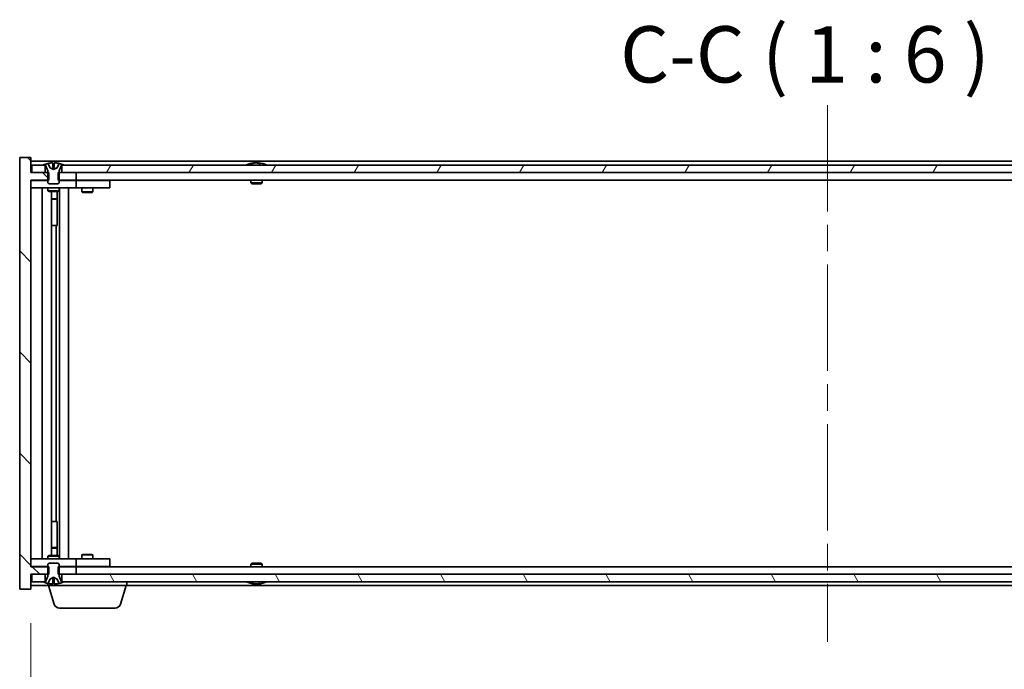
# Model space of a CAD drawing. Units: millimetres. Extents: x 0 to 10226, y 0 to 1686.
# Drawn here: x 3777 to 4039, y 1282 to 1455 of the extents above; entities that cross this region are included whole.
import ezdxf

# ---------------------------------------------------------------- set-up
doc = ezdxf.new("R2010")
doc.units = ezdxf.units.MM
doc.header["$LTSCALE"] = 5
doc.linetypes.add('CHAIN', pattern=[0.3543, 0.2362, -0.0295, 0.0591, -0.0295])
doc.layers.get('Defpoints').update_dxf_attribs({"lineweight": 25})
doc.layers.add('Centerline (ISO)', color=7, linetype='Continuous', lineweight=18, true_color=0x80ffff)
doc.layers.add('Hatch (ISO)', color=1, linetype='Continuous', lineweight=18, true_color=0xff0000)
for name, color, linetype, lineweight in [('Dimension (ISO)', 7, 'Continuous', 18), ('Dimension (ISO) @ 1', 7, 'Continuous', 18), ('Symbol (ISO)', 7, 'Continuous', 18), ('Visible (ISO)', 7, 'Continuous', 35)]:
    doc.layers.add(name, color=color, linetype=linetype, lineweight=lineweight)
doc.styles.add('Note Text (TK)', font='txt')
doc.dimstyles.new('Default - Method 1b (TK)', dxfattribs={"dimscale": 5, "dimtxt": 2.5, "dimasz": 2.5, "dimexe": 1, "dimexo": 1.5, "dimgap": 1, "dimtad": 1, "dimtoh": 1, "dimrnd": 1e-08, "dimdsep": 46, "dimtxsty": 'Note Text (TK)', "dimcen": 0.09, "dimdle": 5, "dimclrd": 100, "dimclre": 100, "dimclrt": 7, "dimadec": 1, "dimazin": 1, "dimtfac": 1, "dimtmove": 0, "dimatfit": 3, "dimfxl": 0, "dimtolj": 1, "dimlwd": -1, "dimlwe": -1, "dimarcsym": 0})

# ---------------------------------------------------------------- blocks, each defined once
blk = doc.blocks.new('*D62')
at = {"layer": 'Defpoints', "color": 0, "transparency": 16777216}
for p in [(3780.12, 1303.4), (4204.12, 1303.4), (4204.12, 1240.18)]:
    blk.add_point(p, dxfattribs=at)
at = {"layer": 'Dimension (ISO)', "color": 100, "transparency": 16777216}
for p, q in [((3780.12, 1294.4), (3780.12, 1234.18)), ((4204.12, 1294.4), (4204.12, 1234.18)), ((3795.12, 1240.18), (4189.12, 1240.18))]:
    blk.add_line(p, q, dxfattribs=at)
for points in [[(3795.12, 1242.68), (3795.12, 1237.68), (3780.12, 1240.18)], [(4189.12, 1242.68), (4189.12, 1237.68), (4204.12, 1240.18)]]:
    blk.add_solid(points, dxfattribs=at)
at = {"layer": 'Dimension (ISO)', "color": 7, "transparency": 16777216, "insert": (3878.62, 1256.02), "char_height": 15, "attachment_point": 4, "style": 'Note Text (TK)'}
blk.add_mtext('\\A1;\\fＭＳ Ｐゴシック|b0|i0;\\H14.9239;有効寸法 / Max dim. 424', dxfattribs=at)

msp = doc.modelspace()

# ---------------------------------------------------------------- hatches: boundary and pattern name
at = {"layer": 'Hatch (ISO)'}
h = msp.add_hatch(dxfattribs=at)
h.set_pattern_fill('ANSI31', color=256, scale=152.4, angle=90.00021, style=0)
h.set_pattern_definition([(135.0002, (1878, -48), (-13.47033, -13.47043), [])])
h.paths.add_polyline_path([(3787.3479, 1414.3988), (3787.3479, 1412.3988), (3787.6184, 1412.3988), (3792.1184, 1412.3988), (3792.1184, 1414.3988), (3788.3684, 1414.3988), (3787.6184, 1414.3988)])
h.paths.add_polyline_path([(3787.3479, 1309.3988), (3787.3479, 1307.3988), (3787.6184, 1307.3988), (3788.3684, 1307.3988), (3792.1184, 1307.3988), (3792.1184, 1309.3988), (3787.6184, 1309.3988)])
h.paths.add_polyline_path([(3780.1184, 1418.3988), (3777.1184, 1418.3988), (3777.1184, 1303.3988), (3780.1184, 1303.3988), (3780.1184, 1307.3988), (3780.3684, 1307.3988), (3783.8684, 1307.3988), (3784.6184, 1307.3988), (3784.8889, 1307.3988), (3784.8889, 1309.3988), (3784.6184, 1309.3988), (3780.1184, 1309.3988), (3780.1184, 1412.3988), (3784.6184, 1412.3988), (3784.8889, 1412.3988), (3784.8889, 1414.3988), (3784.6184, 1414.3988), (3783.8684, 1414.3988), (3780.3684, 1414.3988), (3780.1184, 1414.3988)])
h = msp.add_hatch(dxfattribs=at)
h.set_pattern_fill('ANSI31', color=256, scale=152.4, angle=14.999978, style=0)
h.set_pattern_definition([(60, (1878, -48), (-16.49778, 9.525), [])])
h.paths.add_polyline_path([(4195.8684, 1414.3988), (4195.8684, 1416.3988), (4195.3184, 1416.3988), (3788.9184, 1416.3988), (3788.3684, 1416.3988), (3788.3684, 1414.3988), (3792.1184, 1414.3988), (4192.1184, 1414.3988)])
h.paths.add_polyline_path([(3780.3684, 1416.3988), (3780.3684, 1414.3988), (3783.8684, 1414.3988), (3783.8684, 1416.3988), (3783.3184, 1416.3988)])
h.paths.add_polyline_path([(4203.8684, 1414.3988), (4203.8684, 1416.3988), (4200.9184, 1416.3988), (4200.3684, 1416.3988), (4200.3684, 1414.3988)])
h = msp.add_hatch(dxfattribs=at)
h.set_pattern_fill('ANSI31', color=256, scale=152.4, angle=105.000246, style=0)
h.set_pattern_definition([(150.00025, (1878, -48), (-9.52493, -16.49782), [])])
edge = h.paths.add_edge_path()
edge.add_line((3788.2184, 1416.3988), (3788.3684, 1416.3988))
edge.add_line((3788.3684, 1416.3988), (3788.9184, 1416.3988))
edge.add_ellipse((3786.1184, 1410.145), major_axis=(2.8, 6.2538), ratio=1, start_angle=0, end_angle=11.474153)
edge.add_line((3787.6184, 1416.8308), (3787.0511, 1415.6929))
edge.add_line((3787.0511, 1415.6929), (3786.1184, 1415.197))
edge.add_line((3786.1184, 1415.197), (3785.1857, 1415.6929))
edge.add_line((3785.1857, 1415.6929), (3784.6184, 1416.8308))
edge.add_ellipse((3786.1184, 1410.145), major_axis=(-1.5, 6.6858), ratio=1, start_angle=0, end_angle=11.474153)
edge.add_line((3783.3184, 1416.3988), (3783.8684, 1416.3988))
edge.add_line((3783.8684, 1416.3988), (3784.0184, 1416.3988))
edge.add_line((3784.0184, 1416.3988), (3784.6184, 1414.8988))
edge.add_line((3784.6184, 1414.8988), (3784.6184, 1414.3988))
edge.add_line((3784.6184, 1414.3988), (3784.6184, 1412.3988))
edge.add_line((3784.6184, 1412.3988), (3784.6184, 1411.7057))
edge.add_line((3784.6184, 1411.7057), (3784.9251, 1411.3988))
edge.add_line((3784.9251, 1411.3988), (3787.3117, 1411.3988))
edge.add_line((3787.3117, 1411.3988), (3787.6184, 1411.7057))
edge.add_line((3787.6184, 1411.7057), (3787.6184, 1412.3988))
edge.add_line((3787.6184, 1412.3988), (3787.6184, 1414.3988))
edge.add_line((3787.6184, 1414.3988), (3787.6184, 1414.8988))
edge.add_line((3787.6184, 1414.8988), (3788.2184, 1416.3988))
h = msp.add_hatch(dxfattribs=at)
h.set_pattern_fill('ANSI31', color=256, scale=152.4, style=0)
h.set_pattern_definition([(45, (1878, -48), (-13.47038, 13.47038), [])])
edge = h.paths.add_edge_path()
edge.add_line((3784.0184, 1305.3988), (3783.8684, 1305.3988))
edge.add_line((3783.8684, 1305.3988), (3783.3184, 1305.3988))
edge.add_ellipse((3786.1184, 1311.6526), major_axis=(-2.8, -6.2538), ratio=1, start_angle=0, end_angle=11.474153)
edge.add_line((3784.6184, 1304.9668), (3785.1857, 1306.1047))
edge.add_line((3785.1857, 1306.1047), (3786.1184, 1306.6006))
edge.add_line((3786.1184, 1306.6006), (3787.0511, 1306.1047))
edge.add_line((3787.0511, 1306.1047), (3787.6184, 1304.9668))
edge.add_ellipse((3786.1184, 1311.6526), major_axis=(1.5, -6.6858), ratio=1, start_angle=0, end_angle=11.474153)
edge.add_line((3788.9184, 1305.3988), (3788.3684, 1305.3988))
edge.add_line((3788.3684, 1305.3988), (3788.2184, 1305.3988))
edge.add_line((3788.2184, 1305.3988), (3787.6184, 1306.8988))
edge.add_line((3787.6184, 1306.8988), (3787.6184, 1307.3988))
edge.add_line((3787.6184, 1307.3988), (3787.6184, 1309.3988))
edge.add_line((3787.6184, 1309.3988), (3787.6184, 1310.092))
edge.add_line((3787.6184, 1310.092), (3787.3117, 1310.3988))
edge.add_line((3787.3117, 1310.3988), (3784.9251, 1310.3988))
edge.add_line((3784.9251, 1310.3988), (3784.6184, 1310.092))
edge.add_line((3784.6184, 1310.092), (3784.6184, 1309.3988))
edge.add_line((3784.6184, 1309.3988), (3784.6184, 1307.3988))
edge.add_line((3784.6184, 1307.3988), (3784.6184, 1306.8988))
edge.add_line((3784.6184, 1306.8988), (3784.0184, 1305.3988))
h = msp.add_hatch(dxfattribs=at)
h.set_pattern_fill('ANSI31', color=256, scale=152.4, angle=75.000175, style=0)
h.set_pattern_definition([(120.0002, (1878, -48), (-16.49775, -9.52505), [])])
h.paths.add_polyline_path([(4195.8684, 1305.3988), (4195.8684, 1307.3988), (4192.1184, 1307.3988), (3792.1184, 1307.3988), (3788.3684, 1307.3988), (3788.3684, 1305.3988), (3788.9184, 1305.3988), (4195.3184, 1305.3988)])
h.paths.add_polyline_path([(3780.3684, 1307.3988), (3780.3684, 1305.3988), (3783.3184, 1305.3988), (3783.8684, 1305.3988), (3783.8684, 1307.3988)])
h.paths.add_polyline_path([(4203.8684, 1305.3988), (4203.8684, 1307.3988), (4200.3684, 1307.3988), (4200.3684, 1305.3988), (4200.9184, 1305.3988)])

# ---------------------------------------------------------------- linework, layer by layer
at = {"layer": 'Centerline (ISO)', "linetype": 'CHAIN', "ltscale": 23.990969}
msp.add_line((3992.1184, 1432.3988), (3992.1184, 1289.3988), dxfattribs=at)
at = {"layer": 'Visible (ISO)'}
for p, q in [((3780.1184, 1418.3988), (3777.1184, 1418.3988)), ((3777.1184, 1418.3988), (3777.1184, 1303.3988)), ((3780.1184, 1414.3988), (3780.1184, 1418.3988)), ((4204.1184, 1417.3988), (3780.1184, 1417.3988)), ((3780.3684, 1416.3988), (3780.3684, 1414.3988)), ((3783.8684, 1416.3988), (3780.3684, 1416.3988)), ((3783.3184, 1416.3988), (3784.0184, 1416.3988)), ((3783.8684, 1414.3988), (3783.8684, 1416.3988)), ((3784.0184, 1416.3988), (3784.6184, 1414.8988)), ((3785.1857, 1415.6929), (3784.6184, 1416.8308)), ((3784.6184, 1416.8308), (3784.6353, 1416.8308)), ((3786.1184, 1415.197), (3785.1857, 1415.6929)), ((3785.1857, 1415.6929), (3785.1948, 1415.6929)), ((3785.8938, 1416.8308), (3786.343, 1416.8308)), ((3785.9889, 1415.6929), (3786.2479, 1415.6929)), ((3787.0511, 1415.6929), (3786.1184, 1415.197)), ((3787.042, 1415.6929), (3787.0511, 1415.6929)), ((3787.6184, 1416.8308), (3787.0511, 1415.6929)), ((3787.6015, 1416.8308), (3787.6184, 1416.8308)), ((3787.6184, 1414.8988), (3788.2184, 1416.3988)), ((3788.2184, 1416.3988), (3788.9184, 1416.3988)), ((4195.8684, 1416.3988), (3788.3684, 1416.3988)), ((3788.3684, 1416.3988), (3788.3684, 1414.3988)), ((3838.7472, 1416.8308), (3838.9888, 1416.8308)), ((3839.6982, 1416.9827), (3839.7, 1416.9617)), ((3840.5386, 1416.9827), (3840.5312, 1416.8986)), ((3840.7265, 1416.8308), (3841.1053, 1416.8308)), ((3784.8889, 1414.3988), (3780.1184, 1414.3988)), ((3780.1184, 1309.3988), (3780.1184, 1412.3988)), ((3780.1184, 1412.3988), (3784.8889, 1412.3988)), ((3780.3684, 1414.3988), (3783.8684, 1414.3988)), ((3784.6184, 1414.8988), (3784.6184, 1411.7057)), ((3784.8889, 1412.3988), (3784.8889, 1414.3988)), ((3787.3479, 1414.3988), (3787.3479, 1412.3988)), ((3792.1184, 1414.3988), (3787.3479, 1414.3988)), ((3787.3479, 1412.3988), (3792.1184, 1412.3988)), ((3787.6184, 1411.7057), (3787.6184, 1414.8988)), ((3788.3684, 1414.3988), (4195.8684, 1414.3988)), ((3792.1184, 1412.3988), (3792.1184, 1414.3988)), ((4192.1184, 1412.3988), (3792.1184, 1412.3988)), ((3793.7718, 1412.3988), (3793.7718, 1412.2988)), ((3796.465, 1412.3988), (3796.465, 1412.2988)), ((3838.6184, 1412.3988), (3838.6184, 1411.7057)), ((3841.6184, 1412.3988), (3841.6184, 1411.7057)), ((3780.1184, 1412.2988), (3781.1184, 1412.2988)), ((3781.1184, 1410.2988), (3780.1184, 1410.2988)), ((3784.6184, 1412.2988), (3781.1184, 1412.2988)), ((3781.1184, 1410.2988), (3791.1184, 1410.2988)), ((3783.1184, 1311.4988), (3783.1184, 1410.2988)), ((3784.6184, 1411.7057), (3784.9251, 1411.3988)), ((3784.6184, 1410.2988), (3784.6184, 1409.5488)), ((3784.9251, 1411.3988), (3787.3117, 1411.3988)), ((3787.3117, 1411.3988), (3787.6184, 1411.7057)), ((3791.1184, 1412.2988), (3787.6184, 1412.2988)), ((3787.6184, 1410.2988), (3787.6184, 1409.5488)), ((3787.6684, 1311.4988), (3787.6684, 1410.2988)), ((3790.1184, 1410.2988), (3790.1184, 1311.4988)), ((3791.1184, 1412.2988), (3792.1184, 1412.2988)), ((3792.1184, 1410.2988), (3791.1184, 1410.2988)), ((3793.1184, 1412.2988), (3792.1184, 1412.2988)), ((3792.1184, 1410.2988), (3792.1184, 1412.2988)), ((3792.1184, 1410.2988), (3793.1184, 1410.2988)), ((3800.1184, 1412.2988), (3793.1184, 1412.2988)), ((3793.1184, 1410.2988), (3800.1184, 1410.2988)), ((3793.6184, 1410.2988), (3793.6184, 1409.2488)), ((3796.6184, 1410.2988), (3796.6184, 1409.2488)), ((3800.1184, 1412.2988), (3801.1184, 1412.2988)), ((3801.1184, 1410.2988), (3800.1184, 1410.2988)), ((3801.1184, 1410.2988), (3801.1184, 1412.2988)), ((3838.6184, 1411.7057), (3841.6184, 1411.7057)), ((3838.9251, 1411.3988), (3838.6184, 1411.7057)), ((3841.3117, 1411.3988), (3838.9251, 1411.3988)), ((3841.3117, 1411.3988), (3841.6184, 1411.7057)), ((3784.6184, 1409.5488), (3787.6184, 1409.5488)), ((3784.9251, 1409.3955), (3784.6184, 1409.5488)), ((3787.3117, 1409.3955), (3784.9251, 1409.3955)), ((3785.5684, 1312.4022), (3785.5684, 1409.3955)), ((3785.5684, 1407.4488), (3787.0684, 1407.4488)), ((3786.7617, 1407.2955), (3785.5684, 1407.2955)), ((3786.7617, 1407.2955), (3787.0684, 1407.4488)), ((3787.0684, 1409.3955), (3787.0684, 1407.4488)), ((3787.0684, 1409.3955), (3787.0684, 1400.2988)), ((3787.3117, 1409.3955), (3787.6184, 1409.5488)), ((3793.6184, 1409.2488), (3796.6184, 1409.2488)), ((3793.9251, 1409.0955), (3793.6184, 1409.2488)), ((3796.3117, 1409.0955), (3793.9251, 1409.0955)), ((3796.3117, 1409.0955), (3796.6184, 1409.2488)), ((3786.8684, 1400.2988), (3785.5684, 1400.2988)), ((3786.8684, 1321.4988), (3786.8684, 1400.2988)), ((3787.0684, 1400.2988), (3786.8684, 1400.2988)), ((3785.5684, 1321.4988), (3786.8684, 1321.4988)), ((3786.8684, 1321.4988), (3787.0684, 1321.4988)), ((3787.0684, 1321.4988), (3787.0684, 1312.4022)), ((3785.5684, 1314.5022), (3786.7617, 1314.5022)), ((3787.0684, 1314.3488), (3785.5684, 1314.3488)), ((3786.7617, 1314.5022), (3787.0684, 1314.3488)), ((3787.0684, 1312.4022), (3787.0684, 1314.3488)), ((3780.1184, 1311.4988), (3781.1184, 1311.4988)), ((3791.1184, 1311.4988), (3781.1184, 1311.4988)), ((3784.9251, 1312.4022), (3784.6184, 1312.2488)), ((3787.6184, 1312.2488), (3784.6184, 1312.2488)), ((3784.6184, 1311.4988), (3784.6184, 1312.2488)), ((3784.9251, 1310.3988), (3784.6184, 1310.092)), ((3784.9251, 1312.4022), (3787.3117, 1312.4022)), ((3787.3117, 1310.3988), (3784.9251, 1310.3988)), ((3787.3117, 1312.4022), (3787.6184, 1312.2488)), ((3787.6184, 1310.092), (3787.3117, 1310.3988)), ((3787.6184, 1311.4988), (3787.6184, 1312.2488)), ((3791.1184, 1311.4988), (3792.1184, 1311.4988)), ((3793.1184, 1311.4988), (3792.1184, 1311.4988)), ((3792.1184, 1309.4988), (3792.1184, 1311.4988)), ((3800.1184, 1311.4988), (3793.1184, 1311.4988)), ((3793.9251, 1312.7022), (3793.6184, 1312.5488)), ((3796.6184, 1312.5488), (3793.6184, 1312.5488)), ((3793.6184, 1311.4988), (3793.6184, 1312.5488)), ((3793.9251, 1312.7022), (3796.3117, 1312.7022)), ((3796.3117, 1312.7022), (3796.6184, 1312.5488)), ((3796.6184, 1311.4988), (3796.6184, 1312.5488)), ((3800.1184, 1311.4988), (3801.1184, 1311.4988)), ((3801.1184, 1309.4988), (3801.1184, 1311.4988)), ((3838.9251, 1310.3988), (3838.6184, 1310.092)), ((3838.9251, 1310.3988), (3841.3117, 1310.3988)), ((3841.3117, 1310.3988), (3841.6184, 1310.092)), ((3781.1184, 1309.4988), (3780.1184, 1309.4988)), ((3784.8889, 1309.3988), (3780.1184, 1309.3988)), ((3781.1184, 1309.4988), (3784.6184, 1309.4988)), ((3784.6184, 1310.092), (3784.6184, 1306.8988)), ((3784.8889, 1307.3988), (3784.8889, 1309.3988)), ((3787.3479, 1309.3988), (3787.3479, 1307.3988)), ((3792.1184, 1309.3988), (3787.3479, 1309.3988)), ((3787.6184, 1306.8988), (3787.6184, 1310.092)), ((3787.6184, 1309.4988), (3791.1184, 1309.4988)), ((3792.1184, 1309.4988), (3791.1184, 1309.4988)), ((3792.1184, 1309.4988), (3793.1184, 1309.4988)), ((3792.1184, 1307.3988), (3792.1184, 1309.3988)), ((3792.1184, 1309.3988), (4192.1184, 1309.3988)), ((3793.1184, 1309.4988), (3800.1184, 1309.4988)), ((3793.7718, 1309.3988), (3793.7718, 1309.4988)), ((3796.465, 1309.3988), (3796.465, 1309.4988)), ((3801.1184, 1309.4988), (3800.1184, 1309.4988)), ((3841.6184, 1310.092), (3838.6184, 1310.092)), ((3838.6184, 1309.3988), (3838.6184, 1310.092)), ((3841.6184, 1309.3988), (3841.6184, 1310.092)), ((3780.1184, 1303.3988), (3780.1184, 1307.3988)), ((3780.1184, 1307.3988), (3784.8889, 1307.3988)), ((3780.3684, 1307.3988), (3780.3684, 1305.3988)), ((3783.8684, 1307.3988), (3780.3684, 1307.3988)), ((3780.3684, 1305.3988), (3783.8684, 1305.3988)), ((3784.0184, 1305.3988), (3783.3184, 1305.3988)), ((3783.8684, 1305.3988), (3783.8684, 1307.3988)), ((3784.6184, 1306.8988), (3784.0184, 1305.3988)), ((3784.6184, 1304.9668), (3785.1857, 1306.1047)), ((3784.6353, 1304.9668), (3784.6184, 1304.9668)), ((3784.6184, 1304.3988), (3784.6184, 1304.9668)), ((3785.1857, 1306.1047), (3786.1184, 1306.6006)), ((3785.1948, 1306.1047), (3785.1857, 1306.1047)), ((3786.343, 1304.9668), (3785.8938, 1304.9668)), ((3786.2479, 1306.1047), (3785.9889, 1306.1047)), ((3786.1184, 1306.6006), (3787.0511, 1306.1047)), ((3787.0511, 1306.1047), (3787.042, 1306.1047)), ((3787.0511, 1306.1047), (3787.6184, 1304.9668)), ((3787.3479, 1307.3988), (3792.1184, 1307.3988)), ((3787.6184, 1304.9668), (3787.6015, 1304.9668)), ((3788.2184, 1305.3988), (3787.6184, 1306.8988)), ((3788.9184, 1305.3988), (3788.2184, 1305.3988)), ((4195.8684, 1307.3988), (3788.3684, 1307.3988)), ((3788.3684, 1307.3988), (3788.3684, 1305.3988)), ((3788.3684, 1305.3988), (4195.8684, 1305.3988)), ((3805.6184, 1304.3988), (3805.6184, 1305.3988)), ((3838.9888, 1304.9668), (3838.7472, 1304.9668)), ((3840.5386, 1304.8149), (3840.5312, 1304.8991)), ((3841.1053, 1304.9668), (3840.7265, 1304.9668)), ((3777.1184, 1303.3988), (3780.1184, 1303.3988)), ((3780.1184, 1304.3988), (3784.6184, 1304.3988)), ((3805.6184, 1304.3988), (3784.6184, 1304.3988)), ((3786.2977, 1299.4678), (3784.8184, 1304.3988)), ((3803.9391, 1299.4678), (3805.4184, 1304.3988)), ((3805.6184, 1304.3988), (4178.6184, 1304.3988)), ((3839.6982, 1304.8149), (3839.7, 1304.8359)), ((3802.5024, 1298.3988), (3787.7344, 1298.3988))]:
    msp.add_line(p, q, dxfattribs=at)
for centre, radius, start, end in [((3786.1184, 1410.145), 6.852, 102.645266, 114.119419), ((3786.1184, 1410.145), 6.852, 65.880581, 77.354734), ((3840.1184, 1410.145), 6.852, 93.955988, 114.119419), ((3840.1184, 1410.145), 6.852, 65.880581, 86.044012), ((3786.1184, 1311.6526), 6.852, 245.880581, 257.354734), ((3786.1184, 1311.6526), 6.852, 282.645266, 294.119419), ((3840.1184, 1311.6526), 6.852, 245.880581, 266.044012), ((3840.1184, 1311.6526), 6.852, 273.955988, 294.119419), ((3787.7344, 1299.8988), 1.5, 196.699244, 270), ((3802.5024, 1299.8988), 1.5, 270, 343.300756)]:
    msp.add_arc(centre, radius, start, end, dxfattribs=at)
for centre, major_axis, ratio, start_param, end_param in [((3786.1211, 1410.1753), (-6.8155, 0.6152), 0.99616364, 4.86909786, 5.02093511), ((3786.4643, 1410.1753), (-0.5964, 6.8172), 0.00786672, 6.06431225, 6.2161495), ((3785.7725, 1410.1753), (0.5964, 6.8172), 0.00786672, 0.06703581, 0.21887306), ((3786.1157, 1410.1753), (-6.8155, -0.6152), 0.99616364, 4.40384284, 4.55568009), ((3840.3067, 1410.1753), (-1.0859, 6.7565), 0.83565967, 6.21602586, 6.36786311), ((3839.9347, 1410.1753), (1.1124, 6.7522), 0.84411984, 0.2045287, 0.35636595), ((3840.4086, 1410.1753), (-0.7099, 6.8063), 0.54228847, 6.00850234, 6.16033959), ((3840.3021, 1410.1753), (-1.1124, 6.7522), 0.84411984, 6.05001654, 6.07865661), ((3839.8253, 1410.1753), (0.7028, 6.807), 0.52902323, 6.11956817, 6.27140543), ((3786.1211, 1311.6224), (6.8155, 0.6152), 0.99616364, 4.40384285, 4.5556801), ((3786.4643, 1311.6224), (-0.5964, -6.8172), 0.00786672, 0.06703581, 0.21887306), ((3785.7725, 1311.6224), (0.5964, -6.8172), 0.00786672, 6.06431225, 6.2161495), ((3786.1157, 1311.6224), (6.8155, -0.6152), 0.99616364, 4.86909786, 5.02093511), ((3840.3067, 1311.6224), (-1.0859, -6.7565), 0.83565967, 6.19850751, 6.35034476), ((3839.9347, 1311.6224), (1.1124, -6.7522), 0.84411984, 5.92681936, 6.07865661), ((3840.4086, 1311.6224), (-0.7099, -6.8063), 0.54228847, 0.12284572, 0.27468297), ((3839.8253, 1311.6224), (0.7028, -6.807), 0.52902323, 0.01177988, 0.16361713), ((3840.3021, 1311.6224), (-1.1124, -6.7522), 0.84411984, 0.2045287, 0.23316877)]:
    msp.add_ellipse(centre, major_axis=major_axis, ratio=ratio, start_param=start_param, end_param=end_param, dxfattribs=at)
for points, weights in [([(3785.1948, 1415.6929), (3784.98, 1416.1297), (3784.6353, 1416.8308)], [1, 1.0281372639, 1]), ([(3785.6638, 1415.4459), (3785.5076, 1415.5274), (3785.1948, 1415.6929)], [1.83355827401, 1.43832634334, 1]), ([(3785.8938, 1416.8308), (3785.9524, 1416.1297), (3785.9889, 1415.6929)], [1, 1.02813726379, 1]), ([(3785.9889, 1415.6929), (3786.0009, 1415.5274), (3786.0068, 1415.4459)], [1, 1.43832634333, 1.83355827399]), ([(3786.23, 1415.4459), (3786.2359, 1415.5274), (3786.2479, 1415.6929)], [1.83355827401, 1.43832634334, 1]), ([(3786.2479, 1415.6929), (3786.2844, 1416.1297), (3786.343, 1416.8308)], [1, 1.02813726371, 1]), ([(3787.042, 1415.6929), (3786.7292, 1415.5274), (3786.573, 1415.4459)], [1, 1.43832634333, 1.83355827399]), ([(3787.6015, 1416.8308), (3787.2568, 1416.1297), (3787.042, 1415.6929)], [1, 1.02813726389, 1]), ([(3784.6353, 1304.9668), (3784.98, 1305.668), (3785.1948, 1306.1047)], [1, 1.02813726384, 1]), ([(3785.1948, 1306.1047), (3785.5076, 1306.2703), (3785.6638, 1306.3517)], [1, 1.43832634333, 1.83355827399]), ([(3785.9889, 1306.1047), (3785.9524, 1305.668), (3785.8938, 1304.9668)], [1, 1.0281372637, 1]), ([(3786.0068, 1306.3517), (3786.0009, 1306.2703), (3785.9889, 1306.1047)], [1.83355827401, 1.43832634334, 1]), ([(3786.2479, 1306.1047), (3786.2359, 1306.2703), (3786.23, 1306.3517)], [1, 1.43832634333, 1.83355827399]), ([(3786.343, 1304.9668), (3786.2844, 1305.668), (3786.2479, 1306.1047)], [1, 1.02813726819, 1]), ([(3786.573, 1306.3517), (3786.7292, 1306.2703), (3787.042, 1306.1047)], [1.83355827401, 1.43832634334, 1]), ([(3787.042, 1306.1047), (3787.2568, 1305.668), (3787.6015, 1304.9668)], [1, 1.02813726389, 1])]:
    msp.add_rational_spline(points, weights, degree=2, dxfattribs=at)
for points, knots in [([(3785.8728, 1416.9775), (3785.8725, 1416.9792), (3785.8668, 1416.9807), (3785.8447, 1416.9827), (3785.8282, 1416.9832), (3785.7903, 1416.9832), (3785.7664, 1416.9826), (3785.7153, 1416.9806), (3785.6883, 1416.9791), (3785.6628, 1416.9775)], [0, 0, 0, 0, 0.0079679566, 0.0079679566, 0.0159359132, 0.0159359132, 0.0239048984, 0.0239048984, 0.0315396272, 0.0315396272, 0.0315396272, 0.0315396272]), ([(3786.0068, 1415.4459), (3786.0082, 1415.4261), (3786.0029, 1415.4064), (3785.9851, 1415.3808), (3785.9747, 1415.3708), (3785.947, 1415.3567), (3785.9298, 1415.3528), (3785.8928, 1415.3528), (3785.8707, 1415.3567), (3785.8239, 1415.3708), (3785.7992, 1415.3808), (3785.7412, 1415.4064), (3785.7018, 1415.4261), (3785.6638, 1415.4459)], [0.1535075344, 0.1535075344, 0.1535075344, 0.1535075344, 0.1654059619, 0.1654059619, 0.1732444887, 0.1732444887, 0.1810830155, 0.1810830155, 0.1889215423, 0.1889215423, 0.1967600691, 0.1967600691, 0.2086584966, 0.2086584966, 0.2086584966, 0.2086584966]), ([(3786.573, 1415.4459), (3786.535, 1415.4261), (3786.4956, 1415.4064), (3786.4376, 1415.3808), (3786.4129, 1415.3708), (3786.3661, 1415.3567), (3786.344, 1415.3528), (3786.307, 1415.3528), (3786.2898, 1415.3567), (3786.2621, 1415.3708), (3786.2517, 1415.3808), (3786.2339, 1415.4064), (3786.2286, 1415.4261), (3786.23, 1415.4459)], [0.1535075344, 0.1535075344, 0.1535075344, 0.1535075344, 0.1654059619, 0.1654059619, 0.1732444887, 0.1732444887, 0.1810830155, 0.1810830155, 0.1889215423, 0.1889215423, 0.1967600691, 0.1967600691, 0.2086584966, 0.2086584966, 0.2086584966, 0.2086584966]), ([(3786.5741, 1416.9775), (3786.5476, 1416.9792), (3786.5193, 1416.9807), (3786.4674, 1416.9827), (3786.4438, 1416.9832), (3786.4065, 1416.9832), (3786.3904, 1416.9826), (3786.3696, 1416.9806), (3786.3643, 1416.9791), (3786.364, 1416.9775)], [0, 0, 0, 0, 0.0079679566, 0.0079679566, 0.0159359132, 0.0159359132, 0.0239048984, 0.0239048984, 0.0315396272, 0.0315396272, 0.0315396272, 0.0315396272]), ([(3839.6981, 1416.9827), (3839.6981, 1416.983), (3839.6963, 1416.9832), (3839.6869, 1416.9832), (3839.6754, 1416.9826), (3839.6435, 1416.9806), (3839.6235, 1416.9791), (3839.6022, 1416.9775)], [0.0113123648, 0.0113123648, 0.0113123648, 0.0113123648, 0.0159362086, 0.0159362086, 0.0239050461, 0.0239050461, 0.0315396273, 0.0315396273, 0.0315396273, 0.0315396273]), ([(3839.8663, 1416.9775), (3839.8888, 1416.9792), (3839.9157, 1416.9807), (3839.9713, 1416.9827), (3840.0001, 1416.9832), (3840.0519, 1416.9832), (3840.0783, 1416.9826), (3840.1234, 1416.9806), (3840.1423, 1416.9791), (3840.1564, 1416.9775)], [0, 0, 0, 0, 0.0079679566, 0.0079679566, 0.0159359132, 0.0159359132, 0.0239048984, 0.0239048984, 0.0315396272, 0.0315396272, 0.0315396272, 0.0315396272]), ([(3840.3705, 1416.9775), (3840.348, 1416.9792), (3840.3211, 1416.9807), (3840.2655, 1416.9827), (3840.2367, 1416.9832), (3840.1849, 1416.9832), (3840.1585, 1416.9826), (3840.1296, 1416.9813), (3840.1239, 1416.981), (3840.1184, 1416.9807)], [0, 0, 0, 0, 0.0079681043, 0.0079681043, 0.0159362086, 0.0159362086, 0.0239050461, 0.0239050461, 0.0259538141, 0.0259538141, 0.0259538141, 0.0259538141]), ([(3840.5705, 1416.9775), (3840.5565, 1416.9792), (3840.5461, 1416.9807), (3840.5369, 1416.9827), (3840.5381, 1416.9832), (3840.5499, 1416.9832), (3840.5614, 1416.9826), (3840.5819, 1416.9813), (3840.5864, 1416.981), (3840.5911, 1416.9807)], [0, 0, 0, 0, 0.0079679566, 0.0079679566, 0.0159359132, 0.0159359132, 0.0239048984, 0.0239048984, 0.0259538078, 0.0259538078, 0.0259538078, 0.0259538078]), ([(3785.6638, 1306.3517), (3785.7018, 1306.3715), (3785.7412, 1306.3912), (3785.7992, 1306.4168), (3785.8239, 1306.4269), (3785.8707, 1306.441), (3785.8928, 1306.4449), (3785.9298, 1306.4449), (3785.947, 1306.441), (3785.9747, 1306.4269), (3785.9851, 1306.4168), (3786.0029, 1306.3912), (3786.0082, 1306.3715), (3786.0068, 1306.3517)], [0.1535075344, 0.1535075344, 0.1535075344, 0.1535075344, 0.1654059619, 0.1654059619, 0.1732444887, 0.1732444887, 0.1810830155, 0.1810830155, 0.1889215423, 0.1889215423, 0.1967600691, 0.1967600691, 0.2086584966, 0.2086584966, 0.2086584966, 0.2086584966]), ([(3786.23, 1306.3517), (3786.2286, 1306.3715), (3786.2339, 1306.3912), (3786.2517, 1306.4168), (3786.2621, 1306.4269), (3786.2898, 1306.441), (3786.307, 1306.4449), (3786.344, 1306.4449), (3786.3661, 1306.441), (3786.4129, 1306.4269), (3786.4376, 1306.4168), (3786.4956, 1306.3912), (3786.535, 1306.3715), (3786.573, 1306.3517)], [0.1535075344, 0.1535075344, 0.1535075344, 0.1535075344, 0.1654059619, 0.1654059619, 0.1732444887, 0.1732444887, 0.1810830155, 0.1810830155, 0.1889215423, 0.1889215423, 0.1967600691, 0.1967600691, 0.2086584966, 0.2086584966, 0.2086584966, 0.2086584966]), ([(3785.6628, 1304.8202), (3785.6893, 1304.8184), (3785.7175, 1304.8169), (3785.7694, 1304.8149), (3785.793, 1304.8145), (3785.8303, 1304.8145), (3785.8464, 1304.815), (3785.8673, 1304.817), (3785.8725, 1304.8185), (3785.8728, 1304.8202)], [0, 0, 0, 0, 0.0079681043, 0.0079681043, 0.0159362086, 0.0159362086, 0.0239050461, 0.0239050461, 0.0315396273, 0.0315396273, 0.0315396273, 0.0315396273]), ([(3786.364, 1304.8202), (3786.3644, 1304.8184), (3786.37, 1304.8169), (3786.3921, 1304.8149), (3786.4086, 1304.8145), (3786.4465, 1304.8145), (3786.4704, 1304.815), (3786.5215, 1304.817), (3786.5485, 1304.8185), (3786.5741, 1304.8202)], [0, 0, 0, 0, 0.0079681043, 0.0079681043, 0.0159362086, 0.0159362086, 0.0239050461, 0.0239050461, 0.0315396273, 0.0315396273, 0.0315396273, 0.0315396273]), ([(3839.6022, 1304.8202), (3839.6243, 1304.8184), (3839.6451, 1304.8169), (3839.6769, 1304.8149), (3839.688, 1304.8145), (3839.6965, 1304.8145), (3839.6981, 1304.8146), (3839.6981, 1304.8149)], [0, 0, 0, 0, 0.0079679566, 0.0079679566, 0.0159359132, 0.0159359132, 0.0202429014, 0.0202429014, 0.0202429014, 0.0202429014]), ([(3840.1564, 1304.8202), (3840.1418, 1304.8184), (3840.1219, 1304.8169), (3840.0753, 1304.8149), (3840.0487, 1304.8145), (3839.9967, 1304.8145), (3839.9679, 1304.815), (3839.9136, 1304.817), (3839.888, 1304.8185), (3839.8663, 1304.8202)], [0, 0, 0, 0, 0.0079681043, 0.0079681043, 0.0159362086, 0.0159362086, 0.0239050461, 0.0239050461, 0.0315396273, 0.0315396273, 0.0315396273, 0.0315396273]), ([(3840.1184, 1304.8169), (3840.1247, 1304.8166), (3840.1313, 1304.8162), (3840.1615, 1304.8149), (3840.1881, 1304.8145), (3840.2401, 1304.8145), (3840.2689, 1304.815), (3840.3232, 1304.817), (3840.3488, 1304.8185), (3840.3705, 1304.8202)], [0.0056033499, 0.0056033499, 0.0056033499, 0.0056033499, 0.0079679566, 0.0079679566, 0.0159359132, 0.0159359132, 0.0239048984, 0.0239048984, 0.0315396272, 0.0315396272, 0.0315396272, 0.0315396272]), ([(3840.5912, 1304.8169), (3840.5857, 1304.8166), (3840.5805, 1304.8162), (3840.5599, 1304.8149), (3840.5488, 1304.8145), (3840.5377, 1304.8145), (3840.537, 1304.815), (3840.5469, 1304.817), (3840.557, 1304.8185), (3840.5705, 1304.8202)], [0.0056033558, 0.0056033558, 0.0056033558, 0.0056033558, 0.0079681043, 0.0079681043, 0.0159362086, 0.0159362086, 0.0239050461, 0.0239050461, 0.0315396273, 0.0315396273, 0.0315396273, 0.0315396273])]:
    msp.add_open_spline(points, degree=3, knots=knots, dxfattribs=at)

# ---------------------------------------------------------------- texts
at = {"layer": 'Symbol (ISO)', "color": 7, "insert": (3936.8989, 1433.7046), "char_height": 15, "attachment_point": 7, "style": 'Note Text (TK)'}
msp.add_mtext('C-C ( 1 : 6 )', dxfattribs=at)

# ---------------------------------------------------------------- dimensions: what is measured, and where the dimension line sits
at = {"layer": 'Dimension (ISO) @ 1', "color": 100, "true_color": 0x00ff3f}
dim = msp.add_linear_dim(base=(4204.1184, 1240.1809), p1=(3780.1184, 1303.3988), p2=(4204.1184, 1303.3988), angle=180, text='\\fＭＳ Ｐゴシック|b0|i0;\\H14.9239;有効寸法 / Max dim. <>', dimstyle='Default - Method 1b (TK)', override={"dimscale": 1, "dimtxt": 15, "dimasz": 15, "dimexe": 6, "dimexo": 9, "dimgap": 6, "dimtoh": 0, "dimdec": 2, "dimcen": 0.54, "dimtol": 0, "dimlim": 0, "dimtp": 0, "dimtm": 0, "dimtdec": 2, "dimtix": 0, "dimtofl": 0, "dimtmove": 0, "dimatfit": 1}, dxfattribs=at)
dim.commit()
dim.dimension.update_dxf_attribs({"geometry": '*D62', "text_midpoint": (3992.1184, 1240.1809), "dimtype": 128})

doc.saveas('drawing.dxf')
